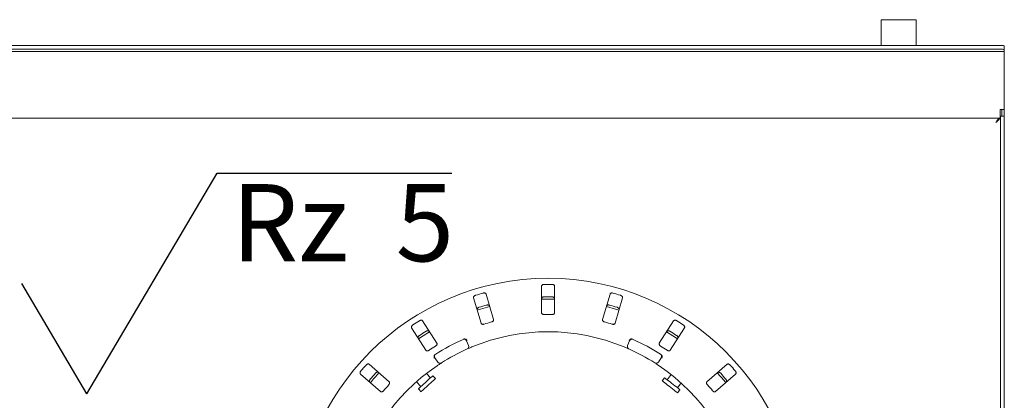
# Model space of a CAD drawing. Units: millimetres. Extents: x 5 to 415, y 5 to 292.
# Drawn here: x 226 to 273, y 130 to 148 of the extents above; entities that cross this region are included whole.
import ezdxf

# ---------------------------------------------------------------- set-up
doc = ezdxf.new("R2010")
doc.units = ezdxf.units.MM
doc.layers.add('BEMAßUNG', color=96, linetype='Continuous')
doc.styles.add('SLDTEXTSTYLE2', font='TXT', dxfattribs={"width": 0.65})

# ---------------------------------------------------------------- blocks, each defined once
blk = doc.blocks.new('SW_SFSYMBOL_0')
at = {"layer": 'BEMAßUNG', "color": 0}
for p, q in [((-6.927, -5.291), (-0.684, 5.291)), ((-0.684, 5.291), (10.564, 5.291)), ((-6.927, -5.291), (-10.048, 0))]:
    blk.add_line(p, q, dxfattribs=at)
at = {"layer": 'BEMAßUNG', "color": 0, "insert": (0, 4.775), "char_height": 3.7042, "attachment_point": 1, "style": 'SLDTEXTSTYLE2'}
blk.add_mtext('Rz  5', dxfattribs=at)

msp = doc.modelspace()

# ---------------------------------------------------------------- linework, layer by layer
at = {"color": 7, "linetype": 'Continuous', "lineweight": 15}
for p, q in [((267.48041, 148.21312), (267.48041, 146.979)), ((269.04199, 148.21312), (267.48041, 148.21312)), ((269.16166, 148.21312), (269.04199, 148.21312)), ((269.16166, 146.979), (269.16166, 148.21312)), ((42.32103, 146.979), (273.19603, 146.979)), ((273.38354, 146.96266), (273.38354, 146.77587)), ((273.38354, 146.68327), (42.13353, 146.68327)), ((42.32103, 146.79221), (273.19603, 146.79221)), ((273.38354, 146.77587), (273.38354, 146.68481)), ((273.38354, 146.68481), (273.38354, 146.68327)), ((273.38354, 146.68327), (273.38354, 146.46452)), ((273.38354, 146.46452), (273.38354, 143.90202)), ((273.38354, 143.90202), (273.18353, 143.90202)), ((273.18353, 143.49577), (273.18353, 143.90202)), ((273.18353, 143.53033), (273.19603, 143.58889)), ((273.19603, 143.58952), (273.38354, 143.58952)), ((273.19603, 106.15202), (273.19603, 143.58952)), ((273.38354, 143.90202), (273.25854, 143.90202)), ((273.25854, 143.90202), (273.25854, 143.58952)), ((273.25854, 143.58952), (273.38354, 143.58952)), ((273.38354, 143.58952), (273.38354, 143.90202)), ((273.38354, 106.15202), (273.38354, 143.58952)), ((273.18353, 143.49577), (42.33354, 143.49577)), ((272.97729, 143.27722), (272.97729, 143.27702)), ((272.97729, 143.27702), (272.97739, 143.27702)), ((273.15291, 143.46735), (273.15291, 143.48606)), ((248.89614, 133.82523), (248.53817, 135.05339)), ((251.19603, 135.43284), (251.19603, 134.15358)), ((251.82103, 134.15358), (251.82103, 135.43284)), ((254.4789, 135.05339), (254.12092, 133.82523)), ((247.93813, 134.87849), (248.29611, 133.65034)), ((254.72096, 133.65034), (255.07893, 134.87849)), ((246.17998, 132.69153), (245.49264, 133.77045)), ((257.52443, 133.77045), (256.83709, 132.69153)), ((244.96552, 133.43464), (245.65286, 132.35572)), ((257.36421, 132.35572), (258.05155, 133.43464)), ((247.59756, 132.81242), (247.69659, 132.58285)), ((255.32048, 132.58285), (255.41951, 132.81242)), ((246.21996, 131.78666), (246.08257, 131.99555)), ((256.9345, 131.99555), (256.79711, 131.78666)), ((243.88958, 130.84306), (242.92778, 131.68654)), ((245.87181, 131.03344), (245.67937, 131.24716)), ((260.08929, 131.68654), (259.12749, 130.84306)), ((242.51568, 131.21664), (243.47749, 130.37316)), ((245.19838, 130.84731), (245.40734, 130.61523)), ((246.11339, 130.99865), (245.98792, 131.13799)), ((257.09105, 131.04333), (256.97561, 130.89558)), ((257.40644, 131.19323), (257.21417, 130.94714)), ((257.70668, 130.56235), (257.88374, 130.78897)), ((259.53958, 130.37316), (260.50138, 131.21664)), ((245.29123, 130.51068), (245.41669, 130.37134)), ((257.71437, 130.3184), (257.82981, 130.46615))]:
    msp.add_line(p, q, dxfattribs=at)
at = {"color": 7, "linetype": 'Continuous', "lineweight": 15, "flags": 128}
for points in [[(248.71434, 134.44957), (248.26781, 134.32294), (248.11415, 134.27463)], [(254.90303, 134.2746), (254.74926, 134.32294), (254.30265, 134.44959)], [(245.83086, 133.24013), (245.5226, 133.04886), (245.30327, 132.90402)], [(257.71388, 132.90396), (257.49446, 133.04886), (257.18617, 133.24015)], [(260.02849, 130.80192), (259.94532, 130.90116), (259.6165, 131.2717), (259.61629, 131.27194)], [(245.98792, 131.13799), (245.98512, 131.13547), (245.96757, 131.11966), (245.93467, 131.09004), (245.88798, 131.048), (245.82967, 130.99549), (245.76248, 130.93499), (245.68953, 130.86931), (245.61425, 130.80153), (245.54016, 130.73482), (245.47071, 130.67229), (245.40916, 130.61687), (245.35839, 130.57115), (245.32076, 130.53727), (245.29804, 130.51681), (245.29123, 130.51068)], [(246.11339, 130.99865), (246.11059, 130.99613), (246.09303, 130.98032), (246.06013, 130.9507), (246.01344, 130.90866), (245.95513, 130.85615), (245.88794, 130.79565), (245.81499, 130.72997), (245.73971, 130.66219), (245.66562, 130.59548), (245.59617, 130.53295), (245.53462, 130.47753), (245.48385, 130.43181), (245.44622, 130.39793), (245.4235, 130.37747), (245.41669, 130.37134)], [(257.71437, 130.3184), (257.7114, 130.32072), (257.69278, 130.33527), (257.6579, 130.36252), (257.60839, 130.4012), (257.54656, 130.44951), (257.47531, 130.50518), (257.39796, 130.56561), (257.31814, 130.62797), (257.23957, 130.68936), (257.16593, 130.74689), (257.10066, 130.79788), (257.04683, 130.83994), (257.00693, 130.87112), (256.98283, 130.88994), (256.97561, 130.89558)], [(257.82981, 130.46615), (257.82684, 130.46847), (257.80822, 130.48302), (257.77334, 130.51027), (257.72382, 130.54895), (257.662, 130.59726), (257.59074, 130.65293), (257.5134, 130.71336), (257.43357, 130.77572), (257.355, 130.83711), (257.28137, 130.89464), (257.2161, 130.94563), (257.16226, 130.9877), (257.12236, 131.01887), (257.09827, 131.03769), (257.09105, 131.04333)]]:
    msp.add_lwpolyline(points, dxfattribs=at)
at = {"color": 7, "linetype": 'Continuous', "lineweight": 15}
msp.add_circle((251.50853, 123.74577), 12.0625, dxfattribs=at)
for centre, radius, start, end in [((273.24255, 146.42882), 0.55214, 75.205872, 94.832493), ((273.24255, 146.24214), 0.55204, 75.203485, 94.83375), ((251.50853, 123.74577), 11.77375, 89.087511, 90.912489), ((251.50853, 123.74577), 11.77375, 105.337511, 107.162489), ((251.50853, 123.74577), 11.77375, 72.837511, 74.662489), ((251.50853, 123.74577), 11.0625, 88.381074, 91.619215), ((251.50853, 123.74577), 11.17467, 89.038588, 90.961412), ((251.50853, 123.74577), 11.17467, 105.288588, 107.211412), ((251.50853, 123.74577), 10.33, 88.959966, 91.040034), ((251.50853, 123.74577), 11.17467, 72.788588, 74.711412), ((251.50853, 123.74577), 11.77375, 121.587511, 123.412489), ((251.50853, 123.74577), 10.33, 105.209966, 107.290034), ((251.50853, 123.74577), 10.33, 72.709966, 74.790034), ((251.50853, 123.74577), 11.77375, 56.587511, 58.412489), ((251.50853, 123.74577), 11.17467, 121.538588, 123.461412), ((251.50853, 123.74577), 9.5, 67.410789, 112.589211), ((251.50853, 123.74577), 11.17467, 56.538588, 58.461412), ((251.50853, 123.74577), 10, 114.058616, 122.608051), ((247.48278, 132.76291), 0.125, 23.333333, 114.058616), ((255.53429, 132.76291), 0.125, 65.941384, 156.666667), ((251.50853, 123.74577), 10, 57.391949, 65.941384), ((251.50853, 123.74577), 10.33, 121.459966, 123.540034), ((251.50853, 123.74577), 9.5, 114.077455, 122.589211), ((247.58181, 132.53334), 0.125, 294.077455, 23.333333), ((255.43526, 132.53334), 0.125, 156.666667, 245.922545), ((251.50853, 123.74577), 9.5, 57.410789, 65.922545), ((251.50853, 123.74577), 10.33, 56.459966, 58.540034), ((246.187, 132.06424), 0.125, 122.608051, 213.333333), ((246.32439, 131.85535), 0.125, 213.333333, 302.589211), ((256.69268, 131.85535), 0.125, 237.410789, 326.666667), ((256.83006, 132.06424), 0.125, 326.666667, 57.391949), ((251.50853, 123.74577), 9.5, 124.077455, 169.255878), ((251.50853, 123.74577), 11.77375, 137.837511, 139.662489), ((251.50853, 123.74577), 11.17467, 137.788588, 139.711412), ((251.50853, 123.74577), 11.0625, 137.131261, 140.369773), ((251.50853, 123.74577), 9.5, 10.744122, 55.922545), ((251.50853, 123.74577), 11.17467, 40.288588, 42.211412), ((251.50853, 123.74577), 11.77375, 40.337511, 42.162489), ((251.50853, 123.74577), 10.33, 137.709966, 139.790034), ((251.50853, 123.74577), 10.33, 40.209966, 42.290034)]:
    msp.add_arc(centre, radius, start, end, dxfattribs=at)
for points, knots in [([(273.18291, 143.49577), (273.16577, 143.49248), (273.13151, 143.48592), (273.0801, 143.43539), (273.02869, 143.36316), (272.99442, 143.30587), (272.97729, 143.27722)], [0, 0, 0, 0, 0.2499924, 0.49999682, 0.75000144, 1, 1, 1, 1]), ([(272.97739, 143.27702), (273.00584, 143.30301), (273.06274, 143.35499), (273.13318, 143.4279), (273.15877, 143.47483), (273.17018, 143.49577)], [0, 0, 0, 0, 0.35642242, 0.71286005, 1, 1, 1, 1]), ([(251.32103, 135.51802), (251.31312, 135.5176), (251.29318, 135.51652), (251.26277, 135.50863), (251.23285, 135.49397), (251.20901, 135.47287), (251.19744, 135.45133), (251.19638, 135.43742), (251.19603, 135.43284)], [0, 0, 0, 0, 0.1095778, 0.27614243, 0.45036615, 0.6506328, 0.88494615, 1, 1, 1, 1]), ([(251.82103, 135.43284), (251.81975, 135.44183), (251.81689, 135.46186), (251.79347, 135.4882), (251.75775, 135.50788), (251.72383, 135.51669), (251.70259, 135.51771), (251.69604, 135.51802)], [0, 0, 0, 0, 0.22532045, 0.50244366, 0.70515524, 0.90900956, 1, 1, 1, 1]), ([(248.53817, 135.05339), (248.53442, 135.06165), (248.52607, 135.08009), (248.49621, 135.09881), (248.45641, 135.10772), (248.42139, 135.10669), (248.40071, 135.10172), (248.39433, 135.10019)], [0, 0, 0, 0, 0.22531532, 0.50245262, 0.70514601, 0.90899552, 1, 1, 1, 1]), ([(254.62274, 135.10019), (254.61735, 135.10151), (254.60062, 135.10562), (254.5717, 135.10777), (254.53853, 135.10373), (254.50868, 135.09201), (254.48765, 135.07449), (254.48154, 135.05974), (254.4789, 135.05339)], [0, 0, 0, 0, 0.07686992, 0.23854626, 0.40884812, 0.60226361, 0.8284869, 1, 1, 1, 1]), ([(248.03431, 134.99525), (248.02905, 134.99347), (248.01273, 134.98795), (247.98718, 134.97422), (247.96138, 134.95299), (247.9425, 134.92707), (247.93418, 134.90099), (247.93694, 134.88527), (247.93813, 134.87849)], [0, 0, 0, 0, 0.07688154, 0.23853392, 0.40885107, 0.60226373, 0.82848581, 1, 1, 1, 1]), ([(251.19603, 134.83353), (251.19732, 134.84252), (251.20018, 134.86256), (251.22359, 134.88893), (251.25933, 134.90866), (251.29324, 134.9175), (251.31449, 134.91854), (251.32103, 134.91886)], [0, 0, 0, 0, 0.22527176, 0.50238425, 0.70521517, 0.90916448, 1, 1, 1, 1]), ([(251.69604, 134.91886), (251.70395, 134.91843), (251.72389, 134.91733), (251.7543, 134.90941), (251.78423, 134.89472), (251.80807, 134.87357), (251.81963, 134.85202), (251.82069, 134.8381), (251.82103, 134.83353)], [0, 0, 0, 0, 0.10956011, 0.27611411, 0.45035391, 0.65072902, 0.88521619, 1, 1, 1, 1]), ([(255.07893, 134.87849), (255.08021, 134.88748), (255.08307, 134.90752), (255.06796, 134.93935), (255.03917, 134.96824), (255.00908, 134.98619), (254.98897, 134.99312), (254.98276, 134.99525)], [0, 0, 0, 0, 0.22531926, 0.50244183, 0.70515581, 0.90899732, 1, 1, 1, 1]), ([(248.10584, 134.30313), (248.10456, 134.31212), (248.10171, 134.33216), (248.1168, 134.36402), (248.14558, 134.39296), (248.17567, 134.41095), (248.19577, 134.41789), (248.20197, 134.42003)], [0, 0, 0, 0, 0.22527748, 0.50239598, 0.70520885, 0.90917296, 1, 1, 1, 1]), ([(248.56199, 134.52496), (248.56736, 134.52628), (248.58408, 134.53036), (248.61299, 134.5325), (248.64616, 134.52844), (248.67605, 134.51669), (248.6971, 134.49915), (248.70323, 134.48439), (248.70587, 134.47802)], [0, 0, 0, 0, 0.07662442, 0.23819766, 0.40848513, 0.60194245, 0.82827234, 1, 1, 1, 1]), ([(251.19603, 134.15358), (251.19732, 134.14464), (251.20016, 134.1248), (251.22364, 134.09972), (251.25911, 134.08195), (251.29274, 134.07448), (251.31401, 134.07417), (251.32103, 134.07407)], [0, 0, 0, 0, 0.22719931, 0.5045501, 0.7027006, 0.90181543, 1, 1, 1, 1]), ([(251.69604, 134.07407), (251.70393, 134.07421), (251.72387, 134.07458), (251.75435, 134.08119), (251.78416, 134.09442), (251.80768, 134.11396), (251.8195, 134.13475), (251.82063, 134.14865), (251.82103, 134.15358)], [0, 0, 0, 0, 0.1101613, 0.27802711, 0.45126248, 0.64707904, 0.8748046, 1, 1, 1, 1]), ([(254.3112, 134.47802), (254.31495, 134.48629), (254.32331, 134.50473), (254.35316, 134.52349), (254.39298, 134.53243), (254.42802, 134.53144), (254.44871, 134.52649), (254.45508, 134.52496)], [0, 0, 0, 0, 0.225276612, 0.502392789, 0.705183641, 0.909174612, 1, 1, 1, 1]), ([(254.8151, 134.42003), (254.82034, 134.41825), (254.83663, 134.41271), (254.86216, 134.39898), (254.88797, 134.37773), (254.90685, 134.35177), (254.91519, 134.32566), (254.91242, 134.30992), (254.91123, 134.30313)], [0, 0, 0, 0, 0.07659497, 0.23819429, 0.40849333, 0.6019297, 0.82827109, 1, 1, 1, 1]), ([(245.49264, 133.77045), (245.48672, 133.77734), (245.47354, 133.7927), (245.43965, 133.80232), (245.39894, 133.79973), (245.3656, 133.78894), (245.34714, 133.77839), (245.34144, 133.77513)], [0, 0, 0, 0, 0.225329565, 0.502451286, 0.70515939, 0.909000628, 1, 1, 1, 1]), ([(248.29611, 133.65034), (248.29984, 133.64212), (248.30813, 133.62386), (248.33768, 133.60635), (248.37671, 133.59922), (248.41109, 133.60146), (248.4316, 133.60711), (248.43837, 133.60898)], [0, 0, 0, 0, 0.227197034, 0.504540233, 0.702689544, 0.901829354, 1, 1, 1, 1]), ([(248.79839, 133.71392), (248.80437, 133.71573), (248.82166, 133.72098), (248.84811, 133.73431), (248.87389, 133.75457), (248.89233, 133.77925), (248.90002, 133.80388), (248.8973, 133.81889), (248.89614, 133.82523)], [0, 0, 0, 0, 0.08730172, 0.25219916, 0.42321626, 0.61477876, 0.83715323, 1, 1, 1, 1]), ([(254.12092, 133.82523), (254.11966, 133.81629), (254.11684, 133.79645), (254.13235, 133.7658), (254.16144, 133.73881), (254.19164, 133.72223), (254.21197, 133.71598), (254.21868, 133.71392)], [0, 0, 0, 0, 0.22720002, 0.5045402, 0.70269805, 0.9018117, 1, 1, 1, 1]), ([(254.5787, 133.60898), (254.58473, 133.6073), (254.60212, 133.60243), (254.63159, 133.59947), (254.66422, 133.6027), (254.69303, 133.61361), (254.71275, 133.63024), (254.71852, 133.64437), (254.72096, 133.65034)], [0, 0, 0, 0, 0.08730902, 0.25218746, 0.42320959, 0.61477307, 0.83714687, 1, 1, 1, 1]), ([(257.67563, 133.77513), (257.67082, 133.77791), (257.65591, 133.78653), (257.62874, 133.79669), (257.59577, 133.8021), (257.56383, 133.7992), (257.53874, 133.78826), (257.52874, 133.77582), (257.52443, 133.77045)], [0, 0, 0, 0, 0.076862779, 0.238544015, 0.408835386, 0.602263349, 0.828478228, 1, 1, 1, 1]), ([(245.02517, 133.57364), (245.02062, 133.57046), (245.0065, 133.56059), (244.98581, 133.54026), (244.96698, 133.51267), (244.95611, 133.48249), (244.95542, 133.45513), (244.96248, 133.44081), (244.96552, 133.43464)], [0, 0, 0, 0, 0.07685775, 0.23852154, 0.40884257, 0.60225474, 0.82848209, 1, 1, 1, 1]), ([(245.66337, 133.2698), (245.66816, 133.27257), (245.68306, 133.28117), (245.71022, 133.29131), (245.74322, 133.29669), (245.77519, 133.29378), (245.80031, 133.28283), (245.81032, 133.27037), (245.81464, 133.265)], [0, 0, 0, 0, 0.07661031, 0.23819499, 0.40851035, 0.60193713, 0.82826509, 1, 1, 1, 1]), ([(257.20242, 133.265), (257.20834, 133.27189), (257.22152, 133.28725), (257.25543, 133.29691), (257.29617, 133.29435), (257.32953, 133.28359), (257.34801, 133.27305), (257.3537, 133.2698)], [0, 0, 0, 0, 0.22527306, 0.50238582, 0.70520598, 0.90915257, 1, 1, 1, 1]), ([(258.05155, 133.43464), (258.0553, 133.44291), (258.06365, 133.46135), (258.05805, 133.49613), (258.03849, 133.53193), (258.01463, 133.55758), (257.99726, 133.56986), (257.9919, 133.57364)], [0, 0, 0, 0, 0.22532613, 0.50245464, 0.70516256, 0.90900178, 1, 1, 1, 1]), ([(245.28752, 132.92919), (245.28378, 132.93746), (245.27543, 132.9559), (245.28101, 132.99071), (245.30053, 133.02656), (245.32439, 133.05224), (245.34175, 133.06453), (245.3471, 133.06832)], [0, 0, 0, 0, 0.225272777, 0.502392424, 0.705200675, 0.909182199, 1, 1, 1, 1]), ([(246.11728, 132.55731), (246.12252, 132.56073), (246.13764, 132.5706), (246.1593, 132.59081), (246.1784, 132.61746), (246.18918, 132.64632), (246.18968, 132.67212), (246.18287, 132.68576), (246.17998, 132.69153)], [0, 0, 0, 0, 0.08730865, 0.25218483, 0.42322563, 0.61477623, 0.83715158, 1, 1, 1, 1]), ([(247.46282, 132.89083), (247.47006, 132.89369), (247.48369, 132.89909), (247.49897, 132.90145), (247.50609, 132.90142), (247.50737, 132.90141)], [0, 0, 0, 0, 0.48127499, 0.90632048, 1, 1, 1, 1]), ([(247.50737, 132.90141), (247.51924, 132.89992), (247.54298, 132.89694), (247.5786, 132.87719), (247.60594, 132.85195), (247.61981, 132.83301), (247.62478, 132.82504), (247.6249, 132.82485)], [0, 0, 0, 0, 0.26945691, 0.53875747, 0.812046, 0.99549287, 1, 1, 1, 1]), ([(255.5097, 132.90141), (255.49783, 132.89992), (255.47411, 132.89695), (255.43851, 132.87722), (255.41116, 132.85198), (255.39727, 132.83303), (255.39229, 132.82504), (255.39217, 132.82485)], [0, 0, 0, 0, 0.26924164, 0.5383957, 0.81167466, 0.9954929, 1, 1, 1, 1]), ([(255.5097, 132.90141), (255.51659, 132.901), (255.53108, 132.90012), (255.54628, 132.89403), (255.55425, 132.89083)], [0, 0, 0, 0, 0.475984, 1, 1, 1, 1]), ([(256.83709, 132.69153), (256.83337, 132.68331), (256.82511, 132.66504), (256.83142, 132.63128), (256.8518, 132.59723), (256.87615, 132.57286), (256.89392, 132.56117), (256.89979, 132.55731)], [0, 0, 0, 0, 0.22719569, 0.50453667, 0.70268245, 0.90179549, 1, 1, 1, 1]), ([(257.66997, 133.06832), (257.6745, 133.06514), (257.6886, 133.05527), (257.70927, 133.03494), (257.72808, 133.00732), (257.73897, 132.97711), (257.73965, 132.94971), (257.73259, 132.93537), (257.72955, 132.92919)], [0, 0, 0, 0, 0.07661482, 0.23820687, 0.40848204, 0.60193437, 0.8282743, 1, 1, 1, 1]), ([(245.65286, 132.35572), (245.65874, 132.34887), (245.67181, 132.33367), (245.70508, 132.32512), (245.74455, 132.3292), (245.77693, 132.34098), (245.79503, 132.35214), (245.80101, 132.35582)], [0, 0, 0, 0, 0.22719621, 0.50454422, 0.70269286, 0.90181073, 1, 1, 1, 1]), ([(247.85938, 132.51695), (247.84263, 132.50995), (247.80038, 132.49228), (247.73662, 132.46496), (247.70189, 132.44974), (247.68491, 132.4423)], [0, 0, 0, 0, 0.25132565, 0.63396368, 1, 1, 1, 1]), ([(255.38426, 132.41922), (255.38317, 132.41971), (255.38042, 132.42094), (255.35345, 132.43296), (255.30243, 132.4554), (255.23453, 132.48475), (255.18328, 132.50623), (255.15769, 132.51695)], [0, 0, 0, 0, 0.142290762, 0.357983058, 0.572789335, 0.78668695, 1, 1, 1, 1]), ([(257.21606, 132.35582), (257.22137, 132.35252), (257.23671, 132.34298), (257.26418, 132.33189), (257.29641, 132.32586), (257.32712, 132.32827), (257.35071, 132.33872), (257.3602, 132.35067), (257.36421, 132.35572)], [0, 0, 0, 0, 0.08729774, 0.25220059, 0.42323349, 0.61478186, 0.83715261, 1, 1, 1, 1]), ([(246.05778, 132.1198), (246.0525, 132.10907), (246.04195, 132.08761), (246.03887, 132.04703), (246.04493, 132.01031), (246.05312, 131.98828), (246.05707, 131.97974), (246.05717, 131.97953)], [0, 0, 0, 0, 0.26925985, 0.53840331, 0.81168596, 0.99549386, 1, 1, 1, 1]), ([(246.05778, 132.1198), (246.06191, 132.12533), (246.0706, 132.13695), (246.08405, 132.1463), (246.0911, 132.15121)], [0, 0, 0, 0, 0.475966329, 1, 1, 1, 1]), ([(246.39172, 131.75003), (246.39071, 131.74938), (246.38817, 131.74776), (246.36331, 131.73184), (246.31652, 131.70154), (246.25469, 131.66093), (246.20858, 131.62992), (246.18556, 131.61443)], [0, 0, 0, 0, 0.14229061, 0.35798283, 0.57279682, 0.78667725, 1, 1, 1, 1]), ([(256.83151, 131.61443), (256.81646, 131.62458), (256.77848, 131.65018), (256.72062, 131.68843), (256.68882, 131.70908), (256.67327, 131.71918)], [0, 0, 0, 0, 0.25133209, 0.63395422, 1, 1, 1, 1]), ([(256.92597, 132.15121), (256.93234, 132.14673), (256.94433, 132.13831), (256.9547, 132.12684), (256.95859, 132.12088), (256.95929, 132.1198)], [0, 0, 0, 0, 0.48123309, 0.90629648, 1, 1, 1, 1]), ([(256.95929, 132.1198), (256.96457, 132.10906), (256.97512, 132.08759), (256.97819, 132.04698), (256.97213, 132.01027), (256.96394, 131.98827), (256.95999, 131.97974), (256.9599, 131.97953)], [0, 0, 0, 0, 0.26943636, 0.53875654, 0.81205437, 0.99549374, 1, 1, 1, 1]), ([(242.53406, 131.36679), (242.53058, 131.36246), (242.51979, 131.34903), (242.50561, 131.32373), (242.49526, 131.29196), (242.49326, 131.25995), (242.50026, 131.23349), (242.51104, 131.22172), (242.51568, 131.21664)], [0, 0, 0, 0, 0.07686069, 0.23854526, 0.40885167, 0.60226015, 0.82848451, 1, 1, 1, 1]), ([(242.92778, 131.68654), (242.92017, 131.6915), (242.90321, 131.70256), (242.86798, 131.70231), (242.82963, 131.68844), (242.80065, 131.66875), (242.78587, 131.65345), (242.78131, 131.64873)], [0, 0, 0, 0, 0.22533031, 0.50244577, 0.70516184, 0.90898653, 1, 1, 1, 1]), ([(243.23178, 131.25367), (243.23561, 131.25767), (243.24751, 131.2701), (243.27075, 131.28743), (243.30091, 131.30183), (243.33242, 131.30798), (243.35961, 131.3045), (243.37271, 131.29534), (243.37836, 131.29139)], [0, 0, 0, 0, 0.07660849, 0.23820069, 0.40849233, 0.60193072, 0.82827247, 1, 1, 1, 1]), ([(259.63871, 131.29139), (259.64632, 131.29635), (259.66327, 131.30741), (259.69853, 131.30719), (259.73693, 131.29334), (259.76595, 131.27367), (259.78073, 131.25838), (259.78529, 131.25367)], [0, 0, 0, 0, 0.225268894, 0.502372923, 0.705202513, 0.909170836, 1, 1, 1, 1]), ([(260.23576, 131.64873), (260.23192, 131.65274), (260.22001, 131.66519), (260.19678, 131.68255), (260.16664, 131.69696), (260.13516, 131.70312), (260.10802, 131.69963), (260.09494, 131.69048), (260.08929, 131.68654)], [0, 0, 0, 0, 0.07687241, 0.23852888, 0.40883908, 0.6022601, 0.8284737, 1, 1, 1, 1]), ([(260.50138, 131.21664), (260.5073, 131.22353), (260.52048, 131.2389), (260.52484, 131.27386), (260.51607, 131.31369), (260.50034, 131.34501), (260.4871, 131.36165), (260.48301, 131.36679)], [0, 0, 0, 0, 0.22532309, 0.5024463, 0.70515192, 0.90898355, 1, 1, 1, 1]), ([(242.96626, 130.82149), (242.96036, 130.82838), (242.94718, 130.84375), (242.94279, 130.87874), (242.95152, 130.9186), (242.96722, 130.94995), (242.98046, 130.9666), (242.98453, 130.97173)], [0, 0, 0, 0, 0.22526818, 0.50238242, 0.70519861, 0.90915017, 1, 1, 1, 1]), ([(243.86694, 130.69666), (243.87101, 130.70141), (243.88276, 130.71512), (243.89791, 130.74057), (243.90877, 130.77151), (243.91107, 130.80223), (243.90432, 130.82714), (243.89396, 130.83833), (243.88958, 130.84306)], [0, 0, 0, 0, 0.08729906, 0.25219744, 0.42322078, 0.61477952, 0.83715724, 1, 1, 1, 1]), ([(259.12749, 130.84306), (259.12162, 130.83621), (259.10859, 130.82098), (259.10519, 130.7868), (259.11523, 130.74841), (259.13179, 130.7182), (259.14558, 130.70201), (259.15013, 130.69666)], [0, 0, 0, 0, 0.227193109, 0.504543443, 0.702692058, 0.901808852, 1, 1, 1, 1]), ([(260.03253, 130.97173), (260.036, 130.96741), (260.04677, 130.95399), (260.06093, 130.9287), (260.07126, 130.89691), (260.07325, 130.86486), (260.06624, 130.83836), (260.05546, 130.82657), (260.0508, 130.82149)], [0, 0, 0, 0, 0.07661675, 0.23821351, 0.4084981, 0.60193837, 0.82827906, 1, 1, 1, 1]), ([(243.47749, 130.37316), (243.48505, 130.36824), (243.50184, 130.35729), (243.53617, 130.3584), (243.57293, 130.37336), (243.60072, 130.39372), (243.61497, 130.40951), (243.61968, 130.41472)], [0, 0, 0, 0, 0.22719985, 0.50453115, 0.70269103, 0.9018192, 1, 1, 1, 1]), ([(259.39739, 130.41472), (259.40156, 130.41006), (259.41362, 130.39661), (259.43689, 130.37828), (259.46614, 130.36347), (259.49629, 130.35719), (259.52187, 130.36062), (259.53432, 130.36944), (259.53958, 130.37316)], [0, 0, 0, 0, 0.08730057, 0.25220574, 0.42323475, 0.61477326, 0.83715066, 1, 1, 1, 1])]:
    msp.add_open_spline(points, degree=3, knots=knots, dxfattribs=at)

# ---------------------------------------------------------------- block references
at = {"layer": 'BEMAßUNG'}
msp.add_blockref('SW_SFSYMBOL_0', (236.3267, 135.55358), dxfattribs=at)

doc.saveas('drawing.dxf')
